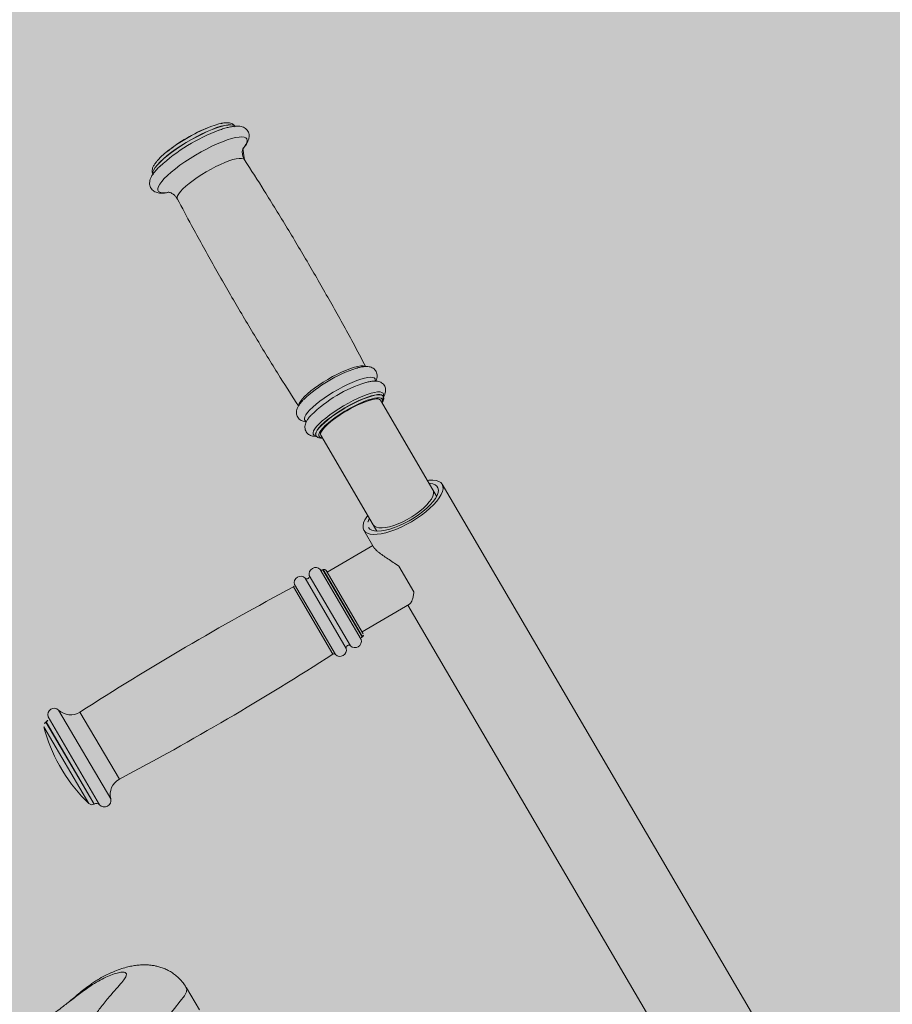
# Model space of a CAD drawing. Units: metres. Extents: x 293 to 551811, y 203 to 6580315.
# Drawn here: x 551144 to 551144, y 6579993 to 6579993 of the extents above; entities that cross this region are included whole.
import ezdxf

# ---------------------------------------------------------------- set-up
doc = ezdxf.new("R2010")
doc.units = ezdxf.units.M
doc.layers.add('_ABKorrus_Rekreatsiooni ala', color=7, linetype='Continuous')
doc.layers.add('OPT-plan.haljastus', color=7, linetype='Continuous')

# ---------------------------------------------------------------- blocks, each defined once
blk = doc.blocks.new('välijõusaal')
at = {"true_color": 0xffffff}
h = blk.add_hatch(color=7, dxfattribs=at)
h.dxf.hatch_style = 1
edge = h.paths.add_edge_path()
edge.add_arc((-1.868083135735958, -6.861132874789291), 1.500000000000004, 179.9328428122419, 269.9328428122419)
edge.add_line((-1.869841306397518, -8.361131844400916), (-0.2594864607878549, -8.363019364794127))
edge.add_arc((-0.2577282901264191, -6.863020395182605), 1.4999999999999, 269.9328428122466, 359.9328428122459)
edge.add_line((1.242270679485102, -6.864778565844063), (1.243618610325541, -5.714779355807877))
edge.add_arc((-0.2563803592860835, -5.713021185146317), 1.500000000000004, 359.9328428122419, 449.932842812242)
edge.add_line((-0.2546221886245235, -4.213022215534693), (-1.864977034233959, -4.211134695143301))
edge.add_arc((-1.86673520489553, -5.711133664754914), 1.499999999999993, 89.93284281224153, 179.9328428122423)
edge.add_line((-3.366734174507144, -5.709375494093365), (-3.368082105347582, -6.859374704127731))
edge = h.paths.add_edge_path()
edge.add_line((3.936335271146675, -2.283002209746883), (2.692720128397525, -0.1606932174190661))
edge.add_arc((1.39854096210496, -0.9190468852639242), 1.499999999999782, 30.36913856819507, 120.3691385681916)
edge.add_line((0.640187294259988, 0.3751322810285274), (5.115907697472721e-13, 9.094947017729282e-13))
edge.add_arc((0.7583536678451424, -1.294179166291542), 1.499999999999766, 120.3691385681832, 210.3691385681951)
edge.add_line((-0.5358254984475366, -2.0525328341364), (0.707789644301613, -4.174841826464217))
edge.add_arc((2.001968810594178, -3.416488158619359), 1.499999999999782, 210.3691385681951, 300.3691385681916)
edge.add_line((2.76032247843915, -4.71066732491181), (3.400509772698854, -4.335535043884192))
edge.add_arc((2.642156104854678, -3.041355877591741), 1.499999999999356, 300.3691385681719, 390.3691385681983)
at = {"layer": '_ABKorrus_Rekreatsiooni ala', "color": 252, "linetype": 'Continuous', "lineweight": 13, "true_color": 0x969696}
for p, q in [((1.550720839978851, -1.188641450627074), (1.526458232917605, -1.147235755751353)), ((1.527692029973025, -1.145385371669363), (1.527629566336884, -1.145278773467908)), ((1.496569266345944, -1.163479261495922), (1.496631729982084, -1.163585859697378)), ((1.498849077369925, -1.163413967330598), (1.523111684431399, -1.204819662206319)), ((1.712523065799189, -1.454877480432515), (1.555034770533268, -1.186113605067476)), ((1.552448154887145, -1.191589224287782), (1.550720839978851, -1.188641450627074)), ((1.523111684431399, -1.204819662206319), (1.524838999339465, -1.207767435868845)), ((1.518797753876981, -1.207347507765917), (1.523626011506906, -1.21558723904036)), ((1.522931620256543, -1.214402215841801), (1.501793360540489, -1.226788659084377)), ((1.541895662919899, -1.235886741617833), (1.534906911205383, -1.223959988638853)), ((1.493558789709198, -1.228322231129823), (1.512608633845332, -1.260832011787897)), ((1.498595282107374, -1.225475297275807), (1.517554123803677, -1.257829776433027)), ((1.499919436205857, -1.225568655973802), (1.499809848001235, -1.225632871671223)), ((1.499809848001235, -1.225632871671223), (1.518010336029249, -1.256693171661937)), ((1.499919436205857, -1.225568655973802), (1.518119924234099, -1.256628955964516)), ((1.501287791428524, -1.225925872972766), (1.518477141233063, -1.255260600742076)), ((1.486178513062271, -1.233577152544058), (1.504416783990393, -1.264701931476338)), ((1.486673030590566, -1.232429658696674), (1.505659573092373, -1.264831411056548)), ((1.491626148820899, -1.229454705941862), (1.510675992957033, -1.261964486598117)), ((1.517971572121098, -1.254397814630465), (1.539836120993243, -1.241585785767711)), ((1.539109831837152, -1.242011371389708), (1.67628604914313, -1.476111383132775)), ((1.518010336029249, -1.256693171661937), (1.518119924234099, -1.256628955964516)), ((1.377625356380861, -1.290488357984032), (1.401706919684159, -1.331585090077169)), ((1.387494969215879, -1.291446325091783), (1.405695457244121, -1.322506625084316)), ((1.371826147255945, -1.295991683847205), (1.371738988159279, -1.296042756698625)), ((1.371738988159279, -1.296042756698625), (1.393984029082787, -1.33400534557677)), ((1.371826147255945, -1.295991683847205), (1.394071188179453, -1.33395427272535)), ((1.372707945260174, -1.293620516987176), (1.396570807341561, -1.334344021420293)), ((1.37081355470292, -1.298268018953422), (1.391590367520678, -1.333724982413514)), ((1.377980623813585, -1.316145562702332), (1.379497331146069, -1.318733921029889)), ((1.393984029082787, -1.33400534557677), (1.394071188179453, -1.33395427272535)), ((1.442710136985454, -1.429155388884283), (1.436756916729166, -1.418995836745125))]:
    blk.add_line(p, q, dxfattribs=at)
at = {"layer": '_ABKorrus_Rekreatsiooni ala', "color": 252, "linetype": 'Continuous', "lineweight": 13, "true_color": 0x969696, "flags": 128}
for points in [[(1.459234905327605, -1.020647022648518), (1.458927143901803, -1.020297026024309), (1.458227584249073, -1.019957866638833), (1.457232892451032, -1.019812654653833), (1.455959401319035, -1.019863774446094), (1.454428021542356, -1.020110386630222), (1.452663898334606, -1.020548441841129), (1.450695998550202, -1.021170747225369), (1.448556635048874, -1.021967084546304), (1.446280936120559, -1.022924377964046), (1.443906268678631, -1.024026908748965), (1.44147162469659, -1.025256573378101), (1.439016980961526, -1.02659318078895), (1.436582642655651, -1.028014783924846), (1.434208581546784, -1.029498040104045), (1.431933779652638, -1.031018594298985), (1.429795589157322, -1.032551479053836), (1.427829119089495, -1.03407152444106), (1.42606665883369, -1.035553771359446), (1.424537147938565, -1.036973881352424), (1.423265700930244, -1.038308536258228), (1.422273194934007, -1.039535821076242), (1.421575926870503, -1.040635583823132), (1.421185345862398, -1.041589766428842), (1.421107865238639, -1.042382701237329), (1.421272316449688, -1.042892063572253)], [(1.459276267369489, -1.020717830469039), (1.45897682328183, -1.020381807074045), (1.458277263629327, -1.020042647686751), (1.457282571831286, -1.019897435701751), (1.456009080699289, -1.019948555494011), (1.45447770092261, -1.020195167678139), (1.45271357771486, -1.020633222890865), (1.450745677930456, -1.021255528275105), (1.448606314429128, -1.022051865594221), (1.446330615500813, -1.023009159011963), (1.443955948058885, -1.024111689798701), (1.441521304076844, -1.025341354426018), (1.43906666034178, -1.026677961836867), (1.436632322036132, -1.028099564972763), (1.434258260927265, -1.029582821151962), (1.431983459032892, -1.031103375346902), (1.429845268537576, -1.032636260101754), (1.427878798469976, -1.034156305488978), (1.426116338214172, -1.035638552407363), (1.424586827318819, -1.03705866240216), (1.423315380310726, -1.038393317306145), (1.422322874314261, -1.03962060212416), (1.421625606250757, -1.040720364872868), (1.421235025242652, -1.041674547476759), (1.42115754461912, -1.042467482287066), (1.421313144289172, -1.042961476207893)], [(1.452622975753741, -1.019249940382906), (1.451748275068041, -1.019448224028565), (1.449963480425424, -1.01995658432952), (1.447996362316474, -1.020639447050598), (1.445880578677873, -1.021485128220775), (1.443652331154283, -1.022479158001261), (1.441349745678338, -1.023604528266333), (1.439012220126017, -1.024841983617989), (1.436679750207816, -1.026170350852226), (1.434392245130596, -1.027566901239879), (1.432188844740551, -1.029007739413828), (1.430107249828836, -1.030468212235974), (1.42818307706176, -1.031923330608151), (1.426449249569316, -1.033348197054693), (1.424935433619851, -1.034718431713372), (1.42366753102425, -1.036010589489706), (1.42322043197106, -1.036516758314065)], [(1.463033984871629, -1.030709050320183), (1.463477518120555, -1.030143154429425), (1.464248820020032, -1.028978484690924), (1.464715173674279, -1.027956461420217), (1.46486950963714, -1.027092577448457), (1.46470948833263, -1.026399928377032), (1.464237535520908, -1.025889014058521), (1.463460805525358, -1.0255675794333), (1.462391072780804, -1.025440497122872), (1.461044553345403, -1.025509693566164), (1.459441659081051, -1.025774119815651), (1.457606688231238, -1.026229767437144), (1.455567457083419, -1.026869729278587), (1.453354878303173, -1.027684304171089), (1.451002492328882, -1.028661143988757), (1.448545958934858, -1.02978544083544), (1.446022516662936, -1.031040151518937), (1.443470418325717, -1.03240625590206), (1.4409283511323, -1.033863045236103), (1.438434850230408, -1.035388436078392), (1.436027714551813, -1.036959305060918), (1.433743433819757, -1.038551839409593), (1.431616635401781, -1.040141897926333), (1.429679559393719, -1.041705376946084), (1.427961569893625, -1.043218575720857), (1.426488709870739, -1.044658555699243), (1.4252833063818, -1.046003488253518), (1.424363632115103, -1.047232985575647), (1.423743628395016, -1.048328409738133), (1.423432693845882, -1.049273155232186), (1.423435541918536, -1.050052900674018), (1.423752129439265, -1.050655825919421), (1.424377657263506, -1.051072791237857), (1.425302643027464, -1.051297475857609), (1.426513064889889, -1.05132647379196), (1.427990574088938, -1.051159345458473), (1.428146972416755, -1.051132825991772)], [(1.463590089302954, -1.035993046300973), (1.463519054439587, -1.035896427148145), (1.46299206130908, -1.035533927627512), (1.462174853338922, -1.035358176272894), (1.461083336552349, -1.035372593883039), (1.459738756082118, -1.035576899835178), (1.458167282657598, -1.035967117549262), (1.456399503221576, -1.036535651878694), (1.454469825590024, -1.037271436948686), (1.452415808742728, -1.038160151542797), (1.450277431781444, -1.039184497841234), (1.44809631578147, -1.040324538106688), (1.445914913684703, -1.041558082752999), (1.443775684001423, -1.042861122238719), (1.441720264404296, -1.04420829438186), (1.439788661297655, -1.045573378006338), (1.438018471138832, -1.046929803314015), (1.436444148665998, -1.048251169030664), (1.435096336274739, -1.049511756274114), (1.434001267600536, -1.050687029145593), (1.433180256909566, -1.051754112299932), (1.432649284240881, -1.052692236174153), (1.432418684373545, -1.053483141254219), (1.432492945671413, -1.054111433472826), (1.43253153234474, -1.05419305381929)], [(1.51938363913797, -1.131567866620571), (1.519281924753898, -1.131523448374537), (1.518463020318734, -1.131347332172481), (1.517369237622063, -1.131361779712279), (1.516021865899859, -1.131566509789081), (1.51444713020993, -1.13195753756645), (1.512675680991435, -1.132527252132604), (1.510741997488196, -1.13326456464074), (1.508683716650296, -1.134155124141216), (1.506540900572929, -1.135181596907387), (1.50435525673339, -1.13632400381448), (1.502169326203159, -1.137560109212245), (1.500025655633465, -1.138865853713469), (1.497965969133759, -1.140215822487335), (1.496030356158428, -1.141583739928137), (1.494256491212639, -1.142942981076885), (1.492678900559724, -1.144267089853201), (1.491328290207377, -1.145530293983938), (1.490230948249575, -1.146708006638619), (1.48940823319964, -1.147777304980082), (1.488876158269761, -1.148717376329841), (1.488645079693754, -1.149509923273399), (1.488637192068211, -1.149605995306956)], [(1.524036753916619, -1.138295499288688), (1.524078747116903, -1.137991472461181), (1.523965363151376, -1.137368946404422), (1.523548555758964, -1.136922693423003), (1.522836089272062, -1.136661026362162), (1.52184123559374, -1.136588819585995), (1.520582526965711, -1.136707418171682), (1.519083410747783, -1.137014612847452), (1.517371812638942, -1.137504681161772), (1.515479616473215, -1.138168494067031), (1.513442070285521, -1.138993685985952), (1.511297129705383, -1.139964885153859), (1.509084750918248, -1.141063999967628), (1.506846146354349, -1.142270555998948), (1.504623016981498, -1.143562077389106), (1.502456775493158, -1.144914505542147), (1.500387774870262, -1.146302647278389), (1.498454556678837, -1.147700644142787), (1.49669313311648, -1.149082454102427), (1.495136316171568, -1.150422336647352), (1.493813106397795, -1.151695332303461), (1.492748152690012, -1.152877727571649), (1.491961293120596, -1.153947496663932), (1.491467185394242, -1.154884711803788), (1.491275033803788, -1.155671914450977), (1.49138841776886, -1.156294440505917), (1.491805225161499, -1.156740693489155), (1.492231622322663, -1.156930977963384)], [(1.527665732152229, -1.145760408796377), (1.527858255349258, -1.145255393289517), (1.52793988052241, -1.144514423062901), (1.527703921179921, -1.143949639682432), (1.527154970002414, -1.143572036015939), (1.526303711700223, -1.143388961686469), (1.525166715047419, -1.143403980030598), (1.523766110390909, -1.143616798731273), (1.522129158907148, -1.144023275516702), (1.520287721994748, -1.144615498776147), (1.518277641128236, -1.145381941559208), (1.516138040245835, -1.146307685926331), (1.513910564244554, -1.14737471331955), (1.511638568411229, -1.148562255263641), (1.509366274560364, -1.149847197605595), (1.507137910306994, -1.151204530403447), (1.50499684822654, -1.152607834716946), (1.502984761657274, -1.154029796826762), (1.501140813575205, -1.155442739855971), (1.499500894332471, -1.156819162476495), (1.498096923091737, -1.158132274188574), (1.496956226556051, -1.159356516763182), (1.496101007086338, -1.160468061715619), (1.495547910556354, -1.161445274084144), (1.495307702361117, -1.162269133542395), (1.495385057880014, -1.162923604605567), (1.495778471475489, -1.163395948734433), (1.496480285799919, -1.163676972290887), (1.496547996250285, -1.163690733153089)], [(1.527616443886302, -1.145257037139345), (1.527536853873528, -1.145146907249909), (1.527009860743249, -1.144784407729276), (1.526192652772863, -1.144608656374658), (1.52510113598629, -1.144623073984803), (1.523756555516059, -1.144827379936942), (1.522185082091539, -1.145217597651026), (1.520417302655744, -1.145786131980458), (1.518487625023965, -1.14652191705045), (1.516433608176669, -1.147410631644561), (1.514295231215613, -1.148434977942998), (1.512114115215411, -1.149575018208452), (1.509932713118644, -1.150808562856582), (1.507793483435364, -1.152111602342302), (1.505738063838237, -1.153458774483624), (1.503806460731596, -1.154823858108102), (1.502036270573001, -1.156180283417598), (1.500461948099939, -1.157501649132428), (1.49911413570868, -1.158762236375878), (1.498019067034704, -1.159937509249175), (1.497198056343507, -1.161004592401696), (1.496667083674822, -1.161942716275917), (1.496436483807258, -1.162733621355983), (1.496510745105354, -1.16336191357459), (1.496551317161732, -1.163447255982646)], [(1.527677114173059, -1.145360762068776), (1.527599317509441, -1.145253505451365), (1.527072324379162, -1.144891005930731), (1.526255116409004, -1.144715254574294), (1.525163599622431, -1.144729672186259), (1.523819019152199, -1.144933978138397), (1.52224754572768, -1.145324195852481), (1.520479766291658, -1.145892730180094), (1.518550088659879, -1.146628515251905), (1.51649607181281, -1.147517229846017), (1.514357694851526, -1.148541576142634), (1.512176578851552, -1.149681616409907), (1.509995176754785, -1.150915161056218), (1.507855947071505, -1.152218200541938), (1.505800527474378, -1.153565372683261), (1.503868924367737, -1.154930456309557), (1.502098734208914, -1.156286881617234), (1.500524411735853, -1.157608247333883), (1.499176599344821, -1.158868834575514), (1.498081530670618, -1.160044107448812), (1.497260519979648, -1.161111190603151), (1.496729547310736, -1.162049314475553), (1.496498947443399, -1.162840219557438), (1.496573208741495, -1.163468511776045), (1.49662696846309, -1.16357764177792)], [(1.526458232917605, -1.147235755751353), (1.526024344764721, -1.146848774254067), (1.525291777499945, -1.146651134539752), (1.524276895465448, -1.146647251555805), (1.523002369449216, -1.146837212038918), (1.521496670256113, -1.147216772585125), (1.519793432718018, -1.147777454442803), (1.517930704347066, -1.148506732902206), (1.51595009541694, -1.149388317086959), (1.513895849458379, -1.150402513866538), (1.511813854931518, -1.151526667760663), (1.509750620153511, -1.152735667025809), (1.507752234380234, -1.154002504618802), (1.505863338247366, -1.155298881479212), (1.50412612657334, -1.156595838691828), (1.502579405796098, -1.157864404375687), (1.501257727102313, -1.159076240867762), (1.500190614609721, -1.160204277745834), (1.499401905847947, -1.161223316527867), (1.498909219268, -1.162110593572834), (1.498723560673227, -1.162846288577384), (1.498849077369925, -1.163413967330598)], [(1.526458232917605, -1.147235755751353), (1.5262976940258, -1.147035785416847), (1.525725635769788, -1.146734551380177), (1.524861571067333, -1.146625210677485), (1.523724801696119, -1.146710205798627), (1.522340721205467, -1.146987638095197), (1.520740247666311, -1.147451310184806), (1.51895913301297, -1.148090864403457), (1.517037164403348, -1.148892014162811), (1.515017275440698, -1.149836863102792), (1.512944587106233, -1.150904304858159), (1.510865399832539, -1.152070494547843), (1.50882615922734, -1.153309381415056), (1.50687241855627, -1.154593290780213), (1.505047821157461, -1.155893542226295), (1.503393125521427, -1.15718109028694), (1.501945294814789, -1.15842717326359), (1.500736671182779, -1.159603955723469), (1.499794253280299, -1.160685150288373), (1.499139093165979, -1.161646604862653), (1.498785826033838, -1.162466842136382), (1.49874234328837, -1.163127539365632), (1.498849077369925, -1.163413967330598)], [(1.524803725157938, -1.146123497424014), (1.523695245516194, -1.146297367827174), (1.522142165170237, -1.146683018293515), (1.520386853706725, -1.147252854646467), (1.518466722541518, -1.147994731812105), (1.516422695937592, -1.148892837966741), (1.514298338772335, -1.149928031537456), (1.512138928030993, -1.151078249168677), (1.5099904878046, -1.152318975970957), (1.507898808366292, -1.153623768003854), (1.505908470231873, -1.154964815893436), (1.5040618940032, -1.156313537531787), (1.502398436246779, -1.157641187256559), (1.500953550676343, -1.158919468521162), (1.499758032519651, -1.160121136977068), (1.498868915336118, -1.161178510536956)], [(1.527132021695763, -1.148385619509099), (1.527294397209346, -1.148022185549962), (1.52745591024069, -1.147274839148849), (1.527301938903577, -1.146699064997847), (1.526835764829741, -1.146307134725248), (1.526067323710151, -1.14610740164153), (1.525012993533267, -1.14610412271486), (1.524803725157938, -1.146123497424014)], [(1.498868915336118, -1.161178510536956), (1.498837362170491, -1.161220581149792), (1.498211162118707, -1.162194368295786), (1.497892778731568, -1.16302174383145), (1.497888997797929, -1.163685073684064), (1.498199899902204, -1.164170220127744), (1.49881885870542, -1.164466843111768), (1.499522866148311, -1.164563831090163)], [(1.548191088644046, -1.184324267745069), (1.548912934003113, -1.184249852604808), (1.550654445015709, -1.184203248057202), (1.552160891911456, -1.184370989228228), (1.553406498966353, -1.184750206021818), (1.554369953498338, -1.185334409931784), (1.555034770533268, -1.186113605067476), (1.555389574867206, -1.187074459184259), (1.555428295699642, -1.188200531801158), (1.555150270506431, -1.189472555505745), (1.554560256375964, -1.190868765616869), (1.553668348613257, -1.192365272593634), (1.552489808007806, -1.193936470787776), (1.551044799715612, -1.195555476561822), (1.549358048229408, -1.197194588278762), (1.547458414334926, -1.19882576027976), (1.54537840129484, -1.200421082762659), (1.543153598708443, -1.201953259317634), (1.54082207356538, -1.203396073976364), (1.538423718906927, -1.204724839782102), (1.53599957124635, -1.205916821184474), (1.533591108422399, -1.206951623048553), (1.531239539901492, -1.207811539627983), (1.528985101673072, -1.208481857514016), (1.526866367800096, -1.208951107378198), (1.52491959040691, -1.209211260228585), (1.523178079394313, -1.209257864776191), (1.521671632498567, -1.209090123605165), (1.520426025443669, -1.208710906811575), (1.519462570911912, -1.208126702901609), (1.518797753876981, -1.207347507765917)], [(1.548993525070557, -1.185693676964547), (1.549394094590582, -1.185715583665115), (1.550738371951013, -1.185933240986742), (1.551813617667506, -1.186361055771158), (1.552598903305636, -1.186990701092327), (1.553078944173251, -1.187809921616463), (1.553244396821185, -1.188802772151575), (1.553092040901731, -1.189949927988891), (1.552624841849877, -1.191229061044396), (1.551851893163132, -1.192615274451782), (1.55078823940886, -1.194081587139408), (1.549454583397676, -1.195599459003461), (1.547876883226593, -1.197139346389122), (1.546085847034703, -1.198671277145877), (1.544116335304409, -1.200165433979237), (1.542006682341309, -1.201592734828409), (1.539797950140439, -1.202925398904881), (1.537533129161659, -1.204137487419757), (1.535256301569518, -1.20520540844791), (1.533011783222548, -1.206108376120937), (1.530843261118036, -1.206828815201334), (1.528792943071778, -1.207352703159813), (1.526900736192204, -1.207669843114672), (1.525203470133931, -1.207774062298085), (1.523734180250187, -1.207663332200354), (1.522521464597332, -1.20733980805835), (1.521588927306141, -1.206809786900521), (1.52095471915419, -1.206083584987027)], [(1.550720839978851, -1.188641450627074), (1.551010182613766, -1.18948870884833), (1.550984690356302, -1.190497737979058), (1.550644932661328, -1.191645997973865), (1.549998499154128, -1.192907838602878), (1.549059830091267, -1.194255072429769), (1.547849893788737, -1.195657604478583), (1.546395718223778, -1.1970841045013), (1.544729787275458, -1.19850270684492), (1.542889315088871, -1.199881722274768), (1.540915414770836, -1.201190345866962), (1.53885217999283, -1.202399345132108), (1.536745700010727, -1.203481713025212), (1.534643030105883, -1.204413271235353), (1.532591140449824, -1.205173210292742), (1.530635866866817, -1.205744554411467), (1.528820886937694, -1.206114540712406), (1.527186744314633, -1.206274904309794), (1.525769943043827, -1.206222062945926), (1.524602132124357, -1.20595719701214), (1.523709398522271, -1.205486223173466), (1.523111684431399, -1.204819662206319)], [(1.518797753876981, -1.207347507765917), (1.518442949543044, -1.206386653649133), (1.518404228710608, -1.205260581032235), (1.518682253903592, -1.203988557327648), (1.519272268034058, -1.202592347216523), (1.520164175796765, -1.20109584023794), (1.520581933096366, -1.200502479324314)], [(1.436665199549054, -1.419054169979972), (1.436911962238639, -1.419483206799669), (1.436711692626943, -1.420806794628334), (1.435755435447675, -1.422634822381042), (1.433892218832227, -1.425174922030237), (1.431201950050138, -1.428477635047784), (1.427786281351075, -1.432640554300633), (1.424544484166347, -1.436767128348038)]]:
    blk.add_lwpolyline(points, dxfattribs=at)
at = {"layer": '_ABKorrus_Rekreatsiooni ala', "color": 252, "linetype": 'Continuous', "lineweight": 13, "true_color": 0x969696}
for centre, radius, start, end in [((1.481545406339876, -1.101905228334545), 0.08491973013910074, 110.5234693946278, 132.3038556489551), ((1.474779589966772, -1.090690340511173), 0.07499999999962043, 111.7527442699299, 128.9855328634483), ((1.534806531421452, -1.19300086795829), 0.06361986136047357, 107.7704772968621, 133.7491870348275), ((1.538547558272342, -1.19938274987453), 0.06323730975342977, 107.3678950200749, 134.1067396728104), ((1.525138635709084, -1.204382638115021), 0.004516456353941802, 146.2264873655981, 202.1239137859714), ((1.496468291762596, -1.227590932420753), 0.002999999999979934, 44.84665075393985, 194.1089338580225), ((1.489566002875279, -1.231635485316474), 0.002999999999827804, 46.62934327367538, 195.3505808196619), ((1.492427316688861, -1.228606625073553), 0.001166666666513917, 226.6293432674715, 14.10893388241657), ((1.499304278889156, -1.224770085559612), 0.0009999999999650917, 224.8466507462894, 300.3691385818245), ((1.500425005317709, -1.226431442085413), 0.0009999999998591776, 30.36913856167635, 120.3691385705847), ((2.137093973121239, -2.456651247161972), 1.385496725751674, 118.0217411023032, 122.753965415431), ((1.485708706494904, -1.232694383156741), 0.001000000000469374, 298.0217411087545, 15.35058075794787), ((1.518515905140987, -1.257555957771729), 0.0009999999997843587, 120.369138564978, 195.8916264108336), ((1.517614355122362, -1.255766169854724), 0.0009999999997813956, 300.369138564978, 30.36913856499055), ((1.511807465977256, -1.261680092656206), 0.001166666666338691, 46.6293432327648, 194.108933883761), ((1.51466877979027, -1.258651232413285), 0.003000000000355069, 226.6293432831511, 15.89162638639743), ((0.7555791286693534, -0.09900757057312148), 1.385496725750912, 297.9843117209784, 302.716536034102), ((1.504957267154907, -1.265543286305729), 0.001000000000064222, 45.38769629468595, 122.7165360052608), ((1.507766490903748, -1.262695785309006), 0.00300000000006218, 225.3876963086168, 14.10893387537845), ((1.375547349602073, -1.292652125029235), 0.003000000000250906, 46.15824939322182, 198.8321795472318), ((1.383166707791645, -1.284718312531368), 0.007999999999631377, 226.1582493837103, 302.7539654220683), ((1.372750126382982, -1.297768328920029), 0.002000000000022865, 120.3691385705847, 194.4683412373151), ((1.370815009031219, -1.294266111625802), 0.002000000000800016, 300.3691385827135, 18.83217949668621), ((1.443434992707864, -1.279529642767557), 0.07499999999968843, 194.4683412122379, 209.2231465726571), ((1.443434992708774, -1.279529642769376), 0.07500000000024117, 211.515130563935, 226.2699359248657), ((1.409449295511592, -1.329571233937713), 0.008000000000001884, 117.9843117202435, 194.5800277451319), ((1.392972890858971, -1.332279773355367), 0.002000000001304832, 226.2699359452291, 300.3691385602367), ((1.395082326403497, -1.335679844948572), 0.001999999999845761, 41.90609762277881, 120.3691385658434), ((1.398803528748715, -1.332340286128783), 0.003000000000066261, 221.9060976091275, 14.58002773807845)]:
    blk.add_arc(centre, radius, start, end, dxfattribs=at)
for points, knots in [([(1.459186819240188, -1.020620339480047), (1.459042893110166, -1.02040037329698), (1.45889896698003, -1.020180407113912), (1.458724545520965, -1.019995088005999), (1.458508547245003, -1.019765594411183), (1.458245782555252, -1.019589234180785), (1.457978713761861, -1.019446928837169), (1.457698821401493, -1.019297790565361), (1.45741420168639, -1.019186056050785), (1.457124675372199, -1.019103402407382), (1.4567914423763, -1.019008271427992), (1.456451709572377, -1.018951664084852), (1.456101404050798, -1.018922429785562), (1.455676689199947, -1.018886985752943), (1.455236433038237, -1.018891778588113), (1.454783115394605, -1.01891706506558), (1.454269720859259, -1.018945702685414), (1.453739573456289, -1.019000625811714), (1.453136849691475, -1.019132531641844), (1.453029740048862, -1.01915597253992), (1.452920338289516, -1.019181844617378), (1.452810936640674, -1.01920771667119)], [0, 0, 0, 0, 1, 1, 1, 2, 2, 2, 3, 3, 3, 4, 4, 4, 5, 5, 5, 6, 6, 6, 7, 7, 7, 7]), ([(1.462764366043359, -1.031045368322339), (1.463081600406952, -1.030679185822919), (1.463398834771226, -1.03031300332168), (1.46368171081582, -1.029952469453747), (1.464068376471971, -1.029459652664627), (1.464390845716082, -1.028977389999454), (1.46467352495057, -1.028489756526142), (1.464931551908251, -1.028044649257026), (1.4651564263566, -1.027595067102993), (1.465334793484828, -1.02712539631375), (1.465476164535005, -1.026753142449707), (1.465588320132895, -1.026368269095656), (1.465659126574167, -1.025962529870412), (1.465720750593675, -1.025609408298806), (1.465751054665077, -1.025240481839319), (1.465734803053522, -1.024860107042514), (1.465719728451916, -1.024507280587386), (1.465664597485045, -1.024144604015419), (1.465560707468796, -1.023787979510416), (1.465459756347229, -1.023441443384399), (1.465312765774513, -1.023100621808226), (1.465123802576102, -1.022785328396822), (1.464924643733468, -1.022453023103481), (1.464678860815013, -1.022149075076413), (1.464405106515471, -1.02188761742309), (1.46413800524698, -1.02163251395632), (1.463844275577742, -1.021417860688416), (1.463541313515691, -1.021242010282549), (1.463227185032167, -1.021059678471829), (1.462903130933739, -1.020919062552821), (1.462577704474654, -1.02081010980055), (1.462215410299734, -1.02068881374089), (1.461851415286958, -1.020606761451745), (1.461485074491804, -1.020551710987093), (1.461050898247152, -1.020486466809416), (1.46061342695117, -1.020459150161514), (1.460165094382603, -1.020459474258132), (1.459626462230347, -1.020459863632823), (1.459072153052887, -1.020500149484178), (1.458493868774951, -1.020573045308083), (1.457875719680544, -1.020650966306675), (1.457230176083215, -1.020766148684743), (1.45655089387111, -1.020919202600453), (1.455899258753163, -1.021066027152301), (1.455216575899215, -1.021247703055451), (1.454513038410653, -1.021451348206938), (1.453832885573377, -1.021648224465935), (1.453133241634248, -1.021865633921152), (1.452383660358748, -1.022142481270748), (1.452235930672771, -1.022197043162123), (1.452086258303154, -1.022253913538407), (1.45193658893578, -1.0223107840784)], [0, 0, 0, 0, 1, 1, 1, 2, 2, 2, 3, 3, 3, 4, 4, 4, 5, 5, 5, 6, 6, 6, 7, 7, 7, 8, 8, 8, 9, 9, 9, 10, 10, 10, 11, 11, 11, 12, 12, 12, 13, 13, 13, 14, 14, 14, 15, 15, 15, 16, 16, 16, 17, 17, 17, 17]), ([(1.463612273857336, -1.035975422616502), (1.463546615461212, -1.035889679006686), (1.463480957065087, -1.035803935396871), (1.463420171933024, -1.035714744854886), (1.463152748585628, -1.035322352295225), (1.462979649605188, -1.034863242696701), (1.462846195332361, -1.034412473159136), (1.46272084360595, -1.033989071655924), (1.462630468744976, -1.033573028239516), (1.462585705129243, -1.033175728948663), (1.462544114464947, -1.032806591175358), (1.462541898151301, -1.032453634444209), (1.462563745090677, -1.032139141248081), (1.462584121530483, -1.031845816330133), (1.46262543086624, -1.031585951305715), (1.462671617054923, -1.031373533019178), (1.462715967763017, -1.031169556427812), (1.462764815389903, -1.031009330364213), (1.462809489577296, -1.03088571203898), (1.462854518309371, -1.030761112649088), (1.462895307124711, -1.030673704356559), (1.462903593281965, -1.030654527509796)], [0, 0, 0, 0, 1, 1, 1, 2, 2, 2, 3, 3, 3, 4, 4, 4, 5, 5, 5, 6, 6, 6, 7, 7, 7, 7]), ([(1.423096995173921, -1.036663602063527), (1.422936284722311, -1.036845786206868), (1.422775574270815, -1.037027970350209), (1.422628026312907, -1.037207090713309), (1.422267585918519, -1.037644658367753), (1.421985694166949, -1.038063942570261), (1.421738975095479, -1.038482384398776), (1.421480429154428, -1.038920884898289), (1.421260508834223, -1.039358460327094), (1.421099614593743, -1.03981447530623), (1.420984877700505, -1.040139668687516), (1.420900157927178, -1.040474239317518), (1.420863604983253, -1.040822446172569), (1.42083184796644, -1.041124966563984), (1.420836447518525, -1.041437779659645), (1.420876906296655, -1.041763276206439), (1.420914885746981, -1.042068826213836), (1.420984464105061, -1.042385552834276), (1.421145905325432, -1.042652811917833), (1.421191366944697, -1.042728071696729), (1.42124411320134, -1.042799408721294), (1.421296859340885, -1.04287074583317)], [0, 0, 0, 0, 1, 1, 1, 2, 2, 2, 3, 3, 3, 4, 4, 4, 5, 5, 5, 6, 6, 6, 7, 7, 7, 7]), ([(1.519701625402433, -1.131717839077282), (1.517744769104695, -1.128026607812899), (1.515787912806957, -1.124335376546696), (1.513802890458066, -1.120659201163107), (1.510576132092467, -1.114683384476848), (1.507274947148005, -1.108747351773673), (1.503935582864017, -1.102832984316592), (1.500597643961157, -1.096921141360326), (1.497221558303465, -1.091030945160128), (1.49379673095342, -1.085169188530017), (1.490373429089971, -1.079310042842735), (1.486901428946396, -1.073479311397932), (1.48338957343077, -1.067672638809199), (1.479879356778213, -1.061868675994447), (1.47632932195603, -1.056088749591254), (1.472717472932857, -1.050348133164334), (1.469697364986871, -1.045548020762908), (1.466634038113, -1.040775392905744), (1.463570711245723, -1.036002765052217)], [0, 0, 0, 0, 1, 1, 1, 2, 2, 2, 3, 3, 3, 4, 4, 4, 5, 5, 5, 6, 6, 6, 6]), ([(1.42430761218003, -1.039151262267296), (1.424227863835142, -1.039225724437529), (1.424148115490254, -1.03930018660958), (1.42407026844586, -1.039374212082294), (1.42354655996661, -1.039872211312286), (1.423108900472641, -1.040350446503908), (1.422697683296803, -1.040823016278409), (1.422275601982676, -1.041308071095955), (1.421881378630417, -1.041787157190811), (1.42153240415729, -1.042260487437488), (1.421168295653445, -1.042754344672176), (1.42085344576077, -1.043241936003142), (1.420584532749956, -1.043737774864894), (1.420352857475393, -1.044164952428218), (1.420155277716901, -1.044598251502066), (1.420001716550871, -1.045053155286041), (1.419878500416246, -1.045418166097988), (1.419783624851277, -1.045797086707353), (1.419730968024226, -1.04619568311773), (1.419684398824813, -1.046548198010896), (1.419670850891805, -1.046916102336581), (1.419704735700236, -1.047292431124333), (1.4197364908228, -1.047645107363678), (1.41980990356393, -1.048005182373345), (1.419931755084974, -1.048355132313191), (1.420064134998313, -1.04873531913745), (1.420253685794762, -1.049103555525107), (1.420489875123224, -1.049433988589044), (1.420712515659318, -1.049745466651984), (1.420976597506581, -1.05002335395784), (1.421262132208142, -1.050258668353308), (1.421544201762401, -1.050491127055466), (1.421847206677, -1.05068203987048), (1.422156108767297, -1.050836242920013), (1.422483275897378, -1.050999563824917), (1.422817058199541, -1.051121705836522), (1.423151529297968, -1.05121412841163), (1.423531394561053, -1.051319094508472), (1.423912148194688, -1.051385727149864), (1.424297671273337, -1.051425008713522), (1.424760405468135, -1.051472157440912), (1.425230011298311, -1.051479902634128), (1.425710751752661, -1.051462762136907), (1.426277557875721, -1.051442553024572), (1.426859842396709, -1.05138774995703), (1.427486301663805, -1.051279273339787), (1.427857059733299, -1.051215073503954), (1.428243290587091, -1.051132073162989), (1.428629521277173, -1.051049073264039)], [0, 0, 0, 0, 1, 1, 1, 2, 2, 2, 3, 3, 3, 4, 4, 4, 5, 5, 5, 6, 6, 6, 7, 7, 7, 8, 8, 8, 9, 9, 9, 10, 10, 10, 11, 11, 11, 12, 12, 12, 13, 13, 13, 14, 14, 14, 15, 15, 15, 16, 16, 16, 16]), ([(1.428199888178654, -1.050984094449632), (1.428210298263423, -1.050982961784939), (1.428220826744393, -1.050983661282771), (1.428276940717353, -1.050990035727409), (1.428341696216251, -1.050997391835153), (1.428467237431107, -1.051013525312555), (1.428629665537585, -1.051049097749456), (1.428792230746751, -1.051084700212414), (1.428991745142582, -1.051139774467629), (1.429221335879959, -1.05122429930725), (1.429460202236271, -1.05131223900662), (1.429731624236467, -1.051432057002785), (1.430012221105983, -1.051589736845017), (1.430344980888833, -1.051776729346784), (1.430690643838318, -1.052016969165379), (1.4310274661471, -1.052302476316072), (1.431380125037606, -1.052601407332077), (1.431723092397249, -1.052949962474486), (1.431999608849139, -1.05334984430101), (1.432187785407052, -1.053621974168891), (1.432345187550311, -1.053917874193758), (1.432502589673334, -1.054213774231357)], [0, 0, 0, 0, 1, 1, 1, 2, 2, 2, 3, 3, 3, 4, 4, 4, 5, 5, 5, 6, 6, 6, 7, 7, 7, 7]), ([(1.432560850526272, -1.054174541050998), (1.434717612313136, -1.05824430091252), (1.4368743741, -1.062314060774042), (1.439063978931529, -1.066366264026328), (1.442292497876508, -1.072341138936281), (1.445592420174592, -1.078277844399963), (1.448931286524896, -1.084192480871025), (1.452268727705643, -1.090104592724856), (1.455645079696808, -1.095994654421702), (1.459070138430036, -1.1018562766576), (1.462493671574123, -1.107715288012514), (1.465965868078285, -1.113545885241365), (1.469477295951322, -1.119352826383874), (1.472987085161833, -1.125157057626893), (1.476536069146675, -1.130937654867921), (1.480149396479476, -1.136677332046929), (1.482927453437981, -1.141090203801468), (1.485743544353511, -1.145478887304307), (1.488559635262675, -1.149867570838069)], [0, 0, 0, 0, 1, 1, 1, 2, 2, 2, 3, 3, 3, 4, 4, 4, 5, 5, 5, 6, 6, 6, 6]), ([(1.52426453002937, -1.138368964505389), (1.524391582539295, -1.138118693802426), (1.524518635049901, -1.137868423097643), (1.524620244996242, -1.137603487960405), (1.524746317115216, -1.13727477078919), (1.524833221674101, -1.136923478451536), (1.524884574055761, -1.136552485243556), (1.524930645443021, -1.136219644366975), (1.524948100917698, -1.135870946275645), (1.524918021258429, -1.13551281317541), (1.524889543506845, -1.135173752637456), (1.524818458825678, -1.134826235261244), (1.524699703814633, -1.134489387032772), (1.52458270442304, -1.134157518615211), (1.524419433769992, -1.133836006240927), (1.524217319715319, -1.133544180042918), (1.52400686852576, -1.133240316115007), (1.523754303289309, -1.132968637931299), (1.523479697877804, -1.132739806324935), (1.523211816902688, -1.132516578262766), (1.522922961953043, -1.132334124030422), (1.522629486785092, -1.132188433145529), (1.522322547880151, -1.132036058411359), (1.522010555142572, -1.131923897603883), (1.521700253655865, -1.131840985305644), (1.521350169214941, -1.131747443037057), (1.521002237472487, -1.131691129813589), (1.520654143670583, -1.131659149224106), (1.520232558520377, -1.131620416727856), (1.519810735595286, -1.131617376034228), (1.519376746620594, -1.131642771985753), (1.518844688460206, -1.131673906699689), (1.518294344642129, -1.131747781998456), (1.517727741863894, -1.13184481400549), (1.517138833485262, -1.131945665897547), (1.516532360791473, -1.132071533579619), (1.515859911213113, -1.132273994410752), (1.515758729424135, -1.132304458179533), (1.515656054198928, -1.132336655925428), (1.515553378664492, -1.132368853802291)], [0, 0, 0, 0, 1, 1, 1, 2, 2, 2, 3, 3, 3, 4, 4, 4, 5, 5, 5, 6, 6, 6, 7, 7, 7, 8, 8, 8, 9, 9, 9, 10, 10, 10, 11, 11, 11, 12, 12, 12, 13, 13, 13, 13]), ([(1.527829697689015, -1.145763295556208), (1.527887274036459, -1.145680210806859), (1.527944850383676, -1.14559712605751), (1.527998730761112, -1.145513320255304), (1.528243550831405, -1.145132525923145), (1.528412064443103, -1.144736844839827), (1.528554446327064, -1.144317454824886), (1.528667526675974, -1.143984373341482), (1.528764124152815, -1.14363633719131), (1.528818775389311, -1.143266452113494), (1.528867806382834, -1.14293460540739), (1.52888307488189, -1.14258517251892), (1.528852222584021, -1.142226780047167), (1.528823013340855, -1.141887473947463), (1.528752464854563, -1.14154013714051), (1.528633905123172, -1.141203353897254), (1.528517098124951, -1.140871549502663), (1.528353688982008, -1.140549988950625), (1.528151521054326, -1.140258146903761), (1.527941013771908, -1.139954266477616), (1.527688484204702, -1.13968260690217), (1.527413899205214, -1.139453773251262), (1.527146038140984, -1.139230543195481), (1.526857188532915, -1.139048067366275), (1.526563688076124, -1.138902400075494), (1.526256722718074, -1.138750050017734), (1.52594466988495, -1.13863796329224), (1.525634454826161, -1.138554952226514), (1.525284467906715, -1.138461298530274), (1.524936820294499, -1.138404653819634), (1.524588345095765, -1.138373116143157), (1.524166298014109, -1.13833492007052), (1.523743037168799, -1.138333551772121), (1.52331094792072, -1.138356738984839), (1.522781218774583, -1.138385165849286), (1.522238220339716, -1.138450499759529), (1.521661943208812, -1.138558780717176), (1.521070984858227, -1.138669820239556), (1.520445030499388, -1.138826022700414), (1.519819076259239, -1.138982225148538)], [0, 0, 0, 0, 1, 1, 1, 2, 2, 2, 3, 3, 3, 4, 4, 4, 5, 5, 5, 6, 6, 6, 7, 7, 7, 8, 8, 8, 9, 9, 9, 10, 10, 10, 11, 11, 11, 12, 12, 12, 13, 13, 13, 13]), ([(1.490635372270674, -1.147217238020858), (1.490267355185381, -1.147618622399932), (1.489899338100997, -1.148020006779007), (1.489574548487155, -1.148415576849402), (1.489198625006622, -1.148873424240264), (1.488880611649108, -1.1493234824311), (1.488602416072638, -1.149782613875686), (1.488358094749913, -1.150185839561345), (1.48814448480897, -1.150596063430385), (1.487973487687725, -1.151031581340249), (1.487841659338585, -1.151367339080934), (1.4877351577897, -1.151718130256086), (1.487666951406311, -1.15209165059332), (1.487606553100534, -1.152422411357293), (1.4875761839956, -1.152770995208812), (1.487591433439832, -1.153131518890405), (1.487605751067633, -1.153470012791331), (1.487660282535728, -1.153819031950661), (1.48776317735252, -1.154161200297494), (1.487863905227016, -1.154496162652322), (1.488010980805996, -1.154824559690496), (1.488199252391325, -1.155126160708278), (1.488396910281438, -1.15544279808546), (1.488639974180671, -1.15572990097553), (1.488908977164385, -1.155974388694631), (1.489169189885672, -1.156210887243105), (1.489453674315712, -1.156407510247845), (1.489745010356557, -1.156564828471346), (1.490045890571821, -1.156727300442981), (1.490354078773237, -1.15684785020585), (1.490660373260027, -1.156942795091709), (1.491001615306061, -1.15704857298897), (1.491340506636618, -1.157122569799867), (1.4916813265923, -1.157150794851077), (1.491853025055946, -1.157165014084057), (1.492025212985538, -1.157167616486731), (1.492197400897851, -1.15717021909677)], [0, 0, 0, 0, 1, 1, 1, 2, 2, 2, 3, 3, 3, 4, 4, 4, 5, 5, 5, 6, 6, 6, 7, 7, 7, 8, 8, 8, 9, 9, 9, 10, 10, 10, 11, 11, 11, 12, 12, 12, 12]), ([(1.527209692723829, -1.148518170100033), (1.527326512798993, -1.148338577232607), (1.527443332873702, -1.148158984365182), (1.527540145202295, -1.147982703420894), (1.527717952537444, -1.147658942537419), (1.527828270375096, -1.147346353330249), (1.527893731981123, -1.147029187824046), (1.527946956483731, -1.146771311837256), (1.527970527712625, -1.14651041057823), (1.527956296368131, -1.146236486815724), (1.527943413083051, -1.145988510389543), (1.527899549705865, -1.145729861714244), (1.527765513986481, -1.145523394384327), (1.527727442860908, -1.145464749989515), (1.527682096886622, -1.145410315440131), (1.527636750917338, -1.14535588088529)], [0, 0, 0, 0, 1, 1, 1, 2, 2, 2, 3, 3, 3, 4, 4, 4, 5, 5, 5, 5]), ([(1.494396353304694, -1.154126879805517), (1.49408949694822, -1.154462579100255), (1.493782640592656, -1.154798278393173), (1.493508749818204, -1.155129543713883), (1.493129872180418, -1.155587788510275), (1.492814076315938, -1.156037548612403), (1.492536617403459, -1.156496580741987), (1.492292943045243, -1.156899719205285), (1.492078837906945, -1.157310009167304), (1.491907689018092, -1.157745548206549), (1.491775743665414, -1.158081322238104), (1.491669329227591, -1.158432102974075), (1.491601152735086, -1.158805617450525), (1.491540780897651, -1.159136373030378), (1.491510393364877, -1.159484955299376), (1.491525634737457, -1.159845485767619), (1.491539944786666, -1.160183986038646), (1.491594477824322, -1.160533018934984), (1.491697378679703, -1.160875167141967), (1.491798112467507, -1.161210109788044), (1.491945198321048, -1.16153845467943), (1.492133453769668, -1.16184012760732), (1.492331094717485, -1.1621568404762), (1.492574112632099, -1.162444155591402), (1.492843178592295, -1.16268835552637), (1.493103452226308, -1.162924575689431), (1.493388099342667, -1.163120452411931), (1.493679211578694, -1.163278795310362), (1.493979860650882, -1.163442325522738), (1.494287405283615, -1.163565822321289), (1.494594574457835, -1.163656761810671), (1.49493679101198, -1.163758077312195), (1.495278541666551, -1.163818982267003), (1.495615528135716, -1.163864761691912), (1.496019454161853, -1.163919634819649), (1.496416535297669, -1.163952776939368), (1.496843419961181, -1.163910978398235), (1.496858153098003, -1.163909535799576), (1.496872994208672, -1.163907963170459), (1.496887762843983, -1.1639064312958)], [0, 0, 0, 0, 1, 1, 1, 2, 2, 2, 3, 3, 3, 4, 4, 4, 5, 5, 5, 6, 6, 6, 7, 7, 7, 8, 8, 8, 9, 9, 9, 10, 10, 10, 11, 11, 11, 12, 12, 12, 13, 13, 13, 13]), ([(1.496656735325189, -1.163547021667), (1.496739605081132, -1.163697086652064), (1.496822474837757, -1.163847151637128), (1.496930501085728, -1.163973100671683), (1.497094616931747, -1.164164445209281), (1.497316794849496, -1.164300129284129), (1.497546013496333, -1.164404373540492), (1.497789182900817, -1.164514962333669), (1.498040276143968, -1.164590167857568), (1.498299768249865, -1.164646030346375), (1.498608549060748, -1.164712503524242), (1.498929222358868, -1.164751587654791), (1.499304954030606, -1.16472924207028), (1.499402418992815, -1.164723445616801), (1.499503588755317, -1.164713515659059), (1.499604758517819, -1.164703585688585)], [0, 0, 0, 0, 1, 1, 1, 2, 2, 2, 3, 3, 3, 4, 4, 4, 5, 5, 5, 5]), ([(1.534906911205383, -1.223959988638853), (1.534062073365533, -1.22335979188847), (1.533217235525797, -1.222759595136267), (1.532379739230521, -1.222189976352638), (1.531518675337168, -1.221604328188732), (1.530665371993166, -1.221051003166394), (1.529848069116781, -1.220512527313076), (1.529052903506283, -1.219988636484231), (1.528291814574516, -1.219478801317564), (1.527584701910484, -1.218985588272517), (1.526851137547794, -1.218473925092439), (1.526175663279957, -1.217980150894618), (1.525595040848941, -1.217513563212378), (1.525201278952238, -1.217197136494178), (1.52485114106554, -1.216893213327239), (1.524539900189723, -1.216600485763593), (1.524219978427539, -1.216299593671465), (1.523941153699582, -1.21601053041104), (1.523762969229722, -1.215757193683203), (1.523671569503961, -1.215627244607276), (1.523606650050226, -1.215506695823024), (1.523541730557611, -1.215386147029676)], [0, 0, 0, 0, 1, 1, 1, 2, 2, 2, 3, 3, 3, 4, 4, 4, 5, 5, 5, 6, 6, 6, 7, 7, 7, 7]), ([(1.539837014185252, -1.24155199544748), (1.539953713565239, -1.241480842202691), (1.540070412945568, -1.241409688956082), (1.540185996741059, -1.241300845690603), (1.540363576217089, -1.241133622160305), (1.540538522432428, -1.240877433868263), (1.54070469774075, -1.240578117006407), (1.540874258631277, -1.24027270199349), (1.54103468758791, -1.239922383144403), (1.541183876466732, -1.239527549786544), (1.541364747073942, -1.239048869675571), (1.541529096835177, -1.238504761407057), (1.541644379864749, -1.237895503240907), (1.541762456726985, -1.237271479975789), (1.541829059827535, -1.236579110768616), (1.541895662925583, -1.235886741585091)], [0, 0, 0, 0, 1, 1, 1, 2, 2, 2, 3, 3, 3, 4, 4, 4, 5, 5, 5, 5]), ([(1.436725794913457, -1.419020169520991), (1.436571225708633, -1.418735212536376), (1.436416656504377, -1.418450255549942), (1.436249802302029, -1.418172922744816), (1.43581036885945, -1.417442528741049), (1.435285726121549, -1.416765016408135), (1.434735520474362, -1.416117119252704), (1.434196798999722, -1.415482745337613), (1.433633570606219, -1.414876763215034), (1.433039559554857, -1.414312015586802), (1.432455782894351, -1.413756998162171), (1.431842275165138, -1.413241806584665), (1.431211266868388, -1.412767549770251), (1.430588677904609, -1.412299620805243), (1.429949052254699, -1.411871541539767), (1.429300792275228, -1.411484997020125), (1.428658518921395, -1.41110202220716), (1.428007769944827, -1.410759818544648), (1.427358408592056, -1.410457261449665), (1.426711631352248, -1.410155908369234), (1.426066230700656, -1.409893886938335), (1.425431001836216, -1.409668094301196), (1.424793083266707, -1.409441345605046), (1.424165422842577, -1.4092511332301), (1.423555742982273, -1.409092396742381), (1.422935411789297, -1.40893088707071), (1.422333694985866, -1.408801962655161), (1.421753614319925, -1.408699159233038), (1.421152190345595, -1.40859257329339), (1.420574023945221, -1.408514065834424), (1.420026703117912, -1.408456578968071), (1.41944563233011, -1.408395547236978), (1.418899328606642, -1.408358208437676), (1.418359966928449, -1.408336986855829), (1.417760066356152, -1.408313383327368), (1.417168753730778, -1.408309718078272), (1.416591206695841, -1.40832381592827), (1.415797528441828, -1.408343189513289), (1.415029846099799, -1.408396108507986), (1.414291634966105, -1.408472480595265), (1.413537484090114, -1.408550501736499), (1.412814090288578, -1.408653000090453), (1.412108843626413, -1.408774721864575), (1.411265650129792, -1.408920252518328), (1.410448396776758, -1.409093262512215), (1.409646771249811, -1.409289281392375), (1.408685815728234, -1.409524260719081), (1.407747318485519, -1.409792303661561), (1.406820273372716, -1.410089645106382), (1.405723909607161, -1.410441293998701), (1.40464356366914, -1.410833921453559), (1.403563538328683, -1.411270783985856), (1.402373702167381, -1.411752064211214), (1.401184254502198, -1.412287031945198), (1.400018423069071, -1.412858886790673), (1.398834760364991, -1.413439488095719), (1.397675442787943, -1.414058113629835), (1.396439881496292, -1.414784078563571), (1.395744490209665, -1.415192661847868), (1.395024947313743, -1.415635244910845), (1.394335884153691, -1.416082289914812), (1.393688580219589, -1.41650224269415), (1.393068172428286, -1.416926132817935), (1.392466980968322, -1.417351606954071), (1.391587468578166, -1.417974053875696), (1.390749083281491, -1.418599893076134), (1.389946339532855, -1.419221242877938), (1.389080963131448, -1.419891072392602), (1.388257009212055, -1.420555684885585), (1.387470011344078, -1.421203355902435), (1.386619761827717, -1.421903080755328), (1.385812644982082, -1.42258303172548), (1.385032863738445, -1.423245613311337), (1.384234738908219, -1.423923781479061), (1.383465248391815, -1.424583754630476), (1.382770651156363, -1.425162066089797), (1.382587827132795, -1.425314282686486), (1.382410191894735, -1.425460841040149), (1.382232556525935, -1.425607400266927)], [0, 0, 0, 0, 1, 1, 1, 2, 2, 2, 3, 3, 3, 4, 4, 4, 5, 5, 5, 6, 6, 6, 7, 7, 7, 8, 8, 8, 9, 9, 9, 10, 10, 10, 11, 11, 11, 12, 12, 12, 13, 13, 13, 14, 14, 14, 15, 15, 15, 16, 16, 16, 17, 17, 17, 18, 18, 18, 19, 19, 19, 20, 20, 20, 21, 21, 21, 22, 22, 22, 23, 23, 23, 24, 24, 24, 25, 25, 25, 26, 26, 26, 26]), ([(1.394655683198891, -1.431239837488647), (1.395842994399175, -1.429654289459904), (1.39703030559923, -1.428068741427523), (1.398164995326681, -1.426632561689075), (1.399483036487538, -1.424964313563578), (1.400730076283423, -1.423497605835109), (1.40187666329399, -1.422170006134365), (1.403028305047258, -1.420836553695153), (1.404078606370661, -1.419643438509411), (1.404995199617872, -1.418592661772891), (1.405907861140179, -1.417546392342956), (1.406687959207318, -1.416641242870355), (1.407296257646806, -1.415863466675546), (1.407919571110654, -1.415066492128062), (1.408362498992403, -1.414403256511832), (1.408637310616143, -1.413855507277731), (1.408913307114574, -1.413305396373289), (1.409019734531341, -1.412871769846788), (1.408965363695017, -1.412541647608123), (1.40891114815355, -1.412212468268081), (1.408697051590991, -1.411986202822845), (1.4083329209721, -1.411852727985206), (1.408070442640394, -1.411756514565241), (1.407730006028999, -1.411708515500322), (1.407328770579909, -1.411705736457407), (1.406748248260385, -1.4117017156359), (1.406040453466233, -1.411792355639591), (1.405234726771425, -1.411970832486077), (1.404426883919143, -1.412149778084313), (1.40352059401431, -1.412417022565023), (1.40254184315387, -1.412767645858366), (1.401560469496019, -1.413119208730677), (1.400506246170664, -1.413554597843358), (1.399406540648954, -1.414065216965355), (1.39830624521943, -1.414576109996233), (1.397160418814167, -1.415162313544897), (1.39598523937849, -1.415832585808857), (1.394813727306257, -1.416500766365971), (1.39361304528046, -1.41725249177307), (1.392434360919253, -1.418038793300184), (1.390657246599687, -1.419224308058801), (1.388930137384762, -1.420488421544178), (1.387287050533644, -1.421724167382308), (1.385639416217202, -1.422963333315238), (1.384076270172557, -1.424173974294717), (1.382578496528424, -1.425340317390692), (1.381080423706237, -1.42650689346101), (1.379647749615344, -1.427629154367423), (1.378278408952895, -1.428660201586354), (1.37691147312745, -1.429689438079549), (1.375607648809876, -1.43062778055446), (1.374356502510693, -1.431456774250364), (1.373108491682217, -1.432283690422082), (1.371912894041145, -1.433001804832202), (1.370782485474422, -1.433502995930212), (1.369653680331851, -1.434003476114412), (1.368589878384512, -1.434287648705322), (1.367526075651369, -1.434571821196187)], [0, 0, 0, 0, 1, 1, 1, 2, 2, 2, 3, 3, 3, 4, 4, 4, 5, 5, 5, 6, 6, 6, 7, 7, 7, 8, 8, 8, 9, 9, 9, 10, 10, 10, 11, 11, 11, 12, 12, 12, 13, 13, 13, 14, 14, 14, 15, 15, 15, 16, 16, 16, 17, 17, 17, 18, 18, 18, 19, 19, 19, 19])]:
    blk.add_open_spline(points, degree=3, knots=knots, dxfattribs=at)

msp = doc.modelspace()

# ---------------------------------------------------------------- hatches: boundary and pattern name
at = {"transparency": 33554687}
h = msp.add_hatch(dxfattribs=at)
h.set_pattern_fill('HONEY', color=23, scale=3)
h.set_pattern_definition([(0, (0, 0), (14.2875, 8.248891935), [9.524999999999999, -19.05]), (120, (0, 0), (-14.28749996878257, 8.248891989070172), [9.524999999999997, -19.04999999999999]), (59.99999999999999, (0, 0), (3.121742730982646e-08, 16.49778392407017), [-19.05, 9.524999999999999])])
h.paths.add_polyline_path([(551151.6582412316, 6580185.804243039), (551184.1563178776, 6580152.367832433), (551204.1056215838, 6580146.420009212), (551258.3227161266, 6580157.83340039), (551270.2279508702, 6580142.883462304), (551247.239987989, 6580123.177456009), (551249.3314395796, 6580109.835043781), (551206.6978423805, 6580093.438339907), (551206.8587110805, 6580064.02073147), (551248.5270326834, 6580051.964337433), (551259.5037301211, 6580024.664513403), (551330.9351702813, 6579985.280267101), (551343.9665493212, 6579998.622691804), (551359.4111807479, 6579981.422225), (551406.9194006887, 6579964.968666347), (551416.4114147438, 6579938.283829416), (551464.6758919146, 6579968.022945519), (551573.3526361317, 6580025.295354478), (551618.679920277, 6580109.094035656), (551618.6835655776, 6580151.447328854), (551593.257150188, 6580171.409119288), (551516.1995847956, 6580182.297370884), (551521.3938211534, 6580237.947273162), (551438.8877359134, 6580259.983028161), (551382.9805532241, 6580255.060486963), (551363.0026893804, 6580291.613906599), (551363.2621396875, 6580304.057619144), (551357.81361984, 6580312.612679316), (551240.7531914385, 6580309.946803857), (551191.4570942007, 6580258.357228444), (551214.5484251273, 6580208.841605122)], flags=16)
edge = h.paths.add_edge_path()
edge.add_line((551180.9151701793, 6580314.715819687), (551164.237222619, 6580302.625884074))
edge.add_arc((551194.0903403853, 6580258.737252292), 53.07938055429501, 124.223600119423, 179.0064495439205)
edge.add_line((551141.0189401371, 6580259.657641198), (551146.5782454244, 6580238.091829995))
edge.add_line((551146.5782454244, 6580238.091829995), (551126.5334665412, 6580230.306429863))
edge.add_arc((551151.7865029506, 6580186.516914835), 50.54935681352936, 119.9716787929694, 217.3907101512735)
edge.add_line((551111.6243773184, 6580155.820968214), (551159.253526144, 6580108.282252187))
edge.add_line((551159.253526144, 6580108.282252187), (551157.1192818943, 6580075.802244249))
edge.add_arc((551214.8824970882, 6580068.557874787), 58.21571882608422, 172.8515769847452, 267.1264505042259)
edge.add_arc((551261.4541819916, 6580026.390332518), 52.00456366977762, 197.8896146104007, 249.4371143352252)
edge.add_line((551243.1883473273, 6579977.699122568), (551304.7530682303, 6579941.282151909))
edge.add_arc((551328.2722761927, 6579983.896537335), 48.67380186932666, 241.1053553602817, 282.4151263064303)
edge.add_line((551338.7368109054, 6579936.360945389), (551368.2878680633, 6579925.862357343))
edge.add_arc((551418.9107863306, 6579937.855019256), 52.02406936865511, 193.3277713683048, 304.4023995122932)
edge.add_line((551448.3044665867, 6579894.930488337), (551476.4197190879, 6579915.355910913))
edge.add_line((551476.4197190879, 6579915.355910913), (551526.8207227837, 6579945.375309354))
edge.add_line((551526.8207227837, 6579945.375309354), (551590.0271919775, 6579976.871061019))
edge.add_arc((551571.0909049632, 6580026.15822281), 52.79969018250109, 291.0169368588695, 334.6128715209503)
edge.add_line((551618.791815156, 6580003.521296117), (551665.3525739261, 6580091.612076573))
edge.add_line((551665.3525739261, 6580091.612076573), (551669.0293191958, 6580121.527170568))
edge.add_line((551669.0293191958, 6580121.527170568), (551668.2414270961, 6580155.378453919))
edge.add_arc((551610.8932632408, 6580147.815607549), 57.84469329840758, 7.512587123119332, 45.47672866039967)
edge.add_line((551651.4538986303, 6580189.056890259), (551629.8301974194, 6580208.492218906))
edge.add_arc((551594.2870001082, 6580168.155166935), 53.76240914251061, 48.6149470993418, 79.40567492919256)
edge.add_line((551604.17143374, 6580221.001118612), (551570.7529979406, 6580224.722774104))
edge.add_line((551570.7529979406, 6580224.722774104), (551571.429914411, 6580242.466205299))
edge.add_arc((551522.6552916084, 6580239.23536689), 48.881511293752, 3.789744764392803, 72.1143330138204)
edge.add_line((551537.667710917, 6580285.754496427), (551459.3918860676, 6580306.360636872))
edge.add_line((551459.3918860676, 6580306.360636872), (551438.0959766253, 6580308.748013721))
edge.add_line((551438.0959766253, 6580308.748013721), (551411.2942685687, 6580307.087237961))
edge.add_line((551411.2942685687, 6580307.087237961), (551410.1515460795, 6580314.249356033))
edge.add_line((551410.1515460795, 6580314.249356033), (551180.9151701793, 6580314.715819687))
at = {"layer": 'OPT-plan.haljastus', "true_color": 0xd7ebd2, "transparency": 33554687}
h = msp.add_hatch(color=254, dxfattribs=at)
h.dxf.hatch_style = 1
h.paths.add_polyline_path([(551159.2, 6580000.600000001), (551161.85, 6579992.4), (551133.4, 6579982.91), (551133.8794862807, 6579981.38048487), (551132.712, 6579980.897000001), (551133.1380000002, 6579975.799999999), (551133.0036641301, 6579975.422001471), (551130.6561562554, 6579975.504497952), (551129.531, 6579979.893000001), (551126.526946764, 6579990.136444164), (551123.8064873999, 6579999.448643475), (551120.978040076, 6579999.961190361), (551119.8738372057, 6580003.774095752), (551121.8976115813, 6580005.965319018), (551118.5839558202, 6580017.498735056), (551115.7421131827, 6580018.032886516), (551114.6434287326, 6580021.823076771), (551116.7273491247, 6580023.75603572), (551113.3895003878, 6580035.267011137), (551110.631537005, 6580036.082745056), (551110.2597300464, 6580038.626510099), (551110.1170819453, 6580040.632370988), (551110.0887695153, 6580041.064611983), (551110.201588093, 6580043.467043302), (551110.601163503, 6580045.837320608), (551111.0265673529, 6580047.480700423), (551113.7016109055, 6580046.739241862), (551114.254, 6580048.708), (551115.955, 6580052.178000001), (551118.2740935679, 6580055.19732245), (551119.8504076678, 6580057.928033093), (551156.53, 6580088.03), (551161.8, 6580083.2), (551116.6881754809, 6580045.37393475), (551131, 6579991.7)])

# ---------------------------------------------------------------- block references
at = {"xscale": 0.4757004035476913, "yscale": 0.4757004035476913, "zscale": 0.4757004035476913}
msp.add_blockref('välijõusaal', (551143.3659642207, 6579993.858049297), dxfattribs=at)

doc.saveas('drawing.dxf')
